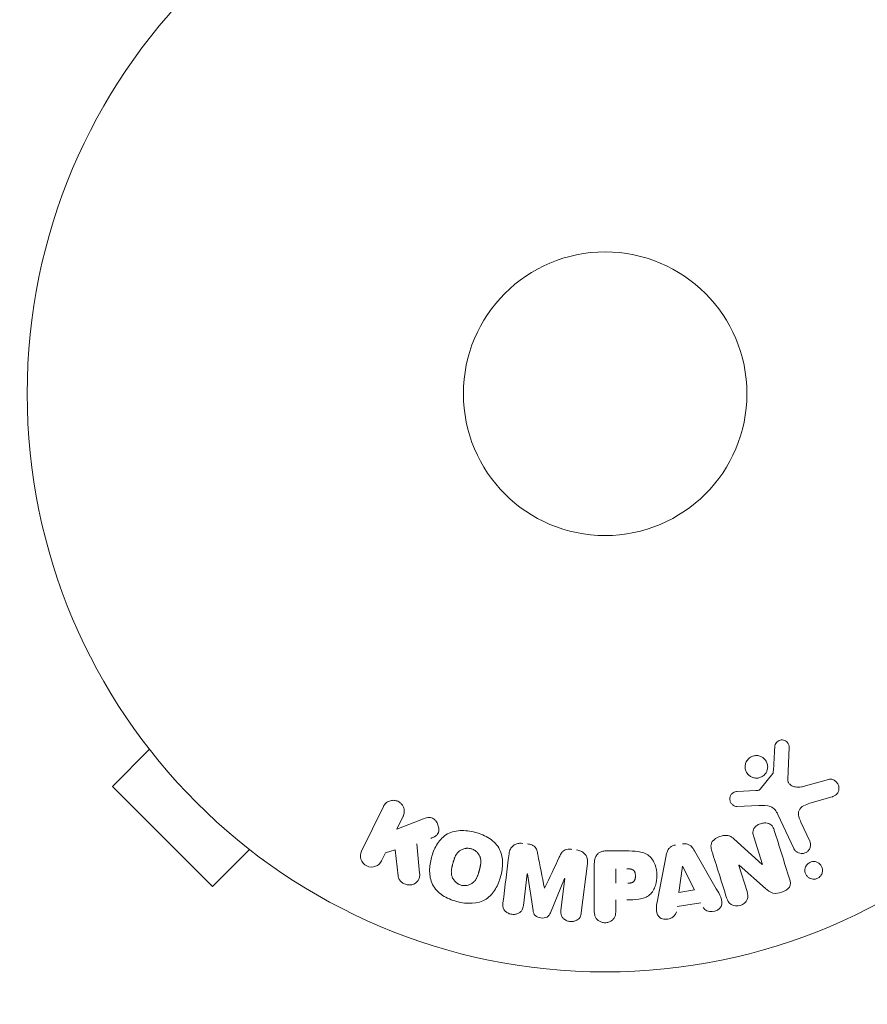
# Model space of a CAD drawing. Units: millimetres. Extents: x -5287 to 3804, y -3305 to 3607.
# Drawn here: x -3300 to -3222, y -1138 to -1048 of the extents above; entities that cross this region are included whole.
import ezdxf

# ---------------------------------------------------------------- set-up
doc = ezdxf.new("R2010")
doc.units = ezdxf.units.MM
doc.header["$LTSCALE"] = 20
doc.linetypes.add('HIDDEN', pattern=[9.525, 6.35, -3.175])
doc.layers.add('2d', color=230, linetype='Continuous')
doc.layers.add('EN-SafetyZone', color=93, linetype='HIDDEN')

msp = doc.modelspace()

# ---------------------------------------------------------------- linework, layer by layer
at = {"layer": '2d', "lineweight": 0}
for p, q in [((-3288.709, -1113.396), (-3288.704, -1113.39)), ((-3288.676, -1113.429), (-3288.709, -1113.396)), ((-3287.79, -1114.598), (-3291.184, -1117.992)), ((-3229.11, -1114.436), (-3229.239, -1117.329)), ((-3231.796, -1118.26), (-3230.616, -1116.803)), ((-3227.853, -1118.019), (-3225.531, -1117.353)), ((-3291.184, -1117.992), (-3281.992, -1127.184)), ((-3233.881, -1118.474), (-3232.189, -1118.382)), ((-3225.195, -1118.957), (-3227.218, -1119.55)), ((-3268.336, -1123.936), (-3266.338, -1119.841)), ((-3231.901, -1119.751), (-3233.916, -1119.832)), ((-3264.519, -1120.728), (-3265.101, -1121.922)), ((-3228.701, -1123.688), (-3230.153, -1120.575)), ((-3265.101, -1121.922), (-3262.906, -1121.055)), ((-3228.041, -1121.288), (-3227.239, -1123.006)), ((-3234.197, -1122.798), (-3231.585, -1125.169)), ((-3231.569, -1125.163), (-3232.366, -1122.636)), ((-3278.598, -1123.79), (-3281.992, -1127.184)), ((-3266.156, -1124.085), (-3266.516, -1124.823)), ((-3265.248, -1123.824), (-3266.156, -1124.085)), ((-3264.98, -1126.194), (-3265.248, -1123.824)), ((-3245.914, -1123.912), (-3244.085, -1123.912)), ((-3241.167, -1128.275), (-3240.414, -1124.347)), ((-3237.794, -1123.909), (-3235.803, -1127.378)), ((-3277.396, -1124.709), (-3277.429, -1124.676)), ((-3277.396, -1124.709), (-3277.39, -1124.704)), ((-3247.628, -1125.053), (-3248.183, -1129.578)), ((-3246.995, -1129.421), (-3246.995, -1125.233)), ((-3239.232, -1127.71), (-3238.916, -1125.31)), ((-3238.897, -1125.307), (-3237.817, -1127.474)), ((-3233.733, -1125.235), (-3232.981, -1127.618)), ((-3231.282, -1127.361), (-3233.716, -1125.229)), ((-3253.138, -1126.011), (-3253.496, -1128.926)), ((-3252.613, -1129.379), (-3253.119, -1126.014)), ((-3249.716, -1126.432), (-3251.021, -1129.575)), ((-3250.055, -1129.349), (-3249.697, -1126.434)), ((-3245.023, -1126.87), (-3245.023, -1125.559)), ((-3237.817, -1127.474), (-3239.232, -1127.71)), ((-3245.023, -1128.4), (-3245.023, -1129.421)), ((-3237.23, -1128.659), (-3239.401, -1129.022))]:
    msp.add_line(p, q, dxfattribs=at)
for radius in [53, 13]:
    msp.add_circle((-3246, -1082), radius, dxfattribs=at)
at = {"layer": '2d', "lineweight": 0, "extrusion": (0, 0, -1)}
for centre, major_axis, start_param, end_param in [((-3238.757, -1125.284), (-81.419, -13.625), -1.569073, -1.568843), ((-3232.316, -1125.399), (-77.889, -24.558), -1.580394, -1.580187), ((-3251.43, -1126.221), (81.58, -10.017), -1.549786, -1.549557)]:
    msp.add_ellipse(centre, major_axis=major_axis, ratio=0, start_param=start_param, end_param=end_param, dxfattribs=at)
at = {"layer": '2d', "lineweight": 0}
for centre, major_axis, start_param, end_param in [((-3232.492, -1124.843), (78.197, 24.655), -1.586672, -1.586454), ((-3251.43, -1126.221), (81.58, -10.017), -1.591736, -1.591508), ((-3251.566, -1127.332), (-80.968, 9.942), -1.571045, -1.570849)]:
    msp.add_ellipse(centre, major_axis=major_axis, ratio=0, start_param=start_param, end_param=end_param, dxfattribs=at)
for points, knots in [([(-3230.453, -1114.392), (-3230.449, -1114.308), (-3230.433, -1114.223), (-3230.401, -1114.143), (-3230.376, -1114.082), (-3230.342, -1114.023), (-3230.298, -1113.972), (-3230.254, -1113.921), (-3230.201, -1113.876), (-3230.143, -1113.84), (-3230.085, -1113.803), (-3230.019, -1113.775), (-3229.953, -1113.757), (-3229.882, -1113.738), (-3229.808, -1113.731), (-3229.736, -1113.737), (-3229.67, -1113.742), (-3229.606, -1113.759), (-3229.546, -1113.783), (-3229.48, -1113.81), (-3229.419, -1113.847), (-3229.365, -1113.89), (-3229.3, -1113.942), (-3229.243, -1114.006), (-3229.201, -1114.076), (-3229.158, -1114.148), (-3229.129, -1114.23), (-3229.116, -1114.313), (-3229.11, -1114.353), (-3229.108, -1114.395), (-3229.11, -1114.436)], [0, 0, 0, 0, 0.121966, 0.121966, 0.121966, 0.214779, 0.214779, 0.214779, 0.307643, 0.307643, 0.307643, 0.401902, 0.401902, 0.401902, 0.50199, 0.50199, 0.50199, 0.594015, 0.594015, 0.594015, 0.695052, 0.695052, 0.695052, 0.816614, 0.816614, 0.816614, 0.940808, 0.940808, 0.940808, 1, 1, 1, 1]), ([(-3233.015, -1115.668), (-3232.978, -1115.607), (-3232.934, -1115.549), (-3232.885, -1115.497), (-3232.807, -1115.413), (-3232.711, -1115.34), (-3232.608, -1115.286), (-3232.512, -1115.236), (-3232.405, -1115.201), (-3232.298, -1115.183), (-3232.194, -1115.166), (-3232.085, -1115.165), (-3231.982, -1115.18), (-3231.875, -1115.195), (-3231.771, -1115.228), (-3231.676, -1115.274), (-3231.575, -1115.323), (-3231.482, -1115.389), (-3231.404, -1115.466), (-3231.319, -1115.549), (-3231.249, -1115.648), (-3231.198, -1115.753), (-3231.144, -1115.865), (-3231.11, -1115.988), (-3231.099, -1116.112), (-3231.088, -1116.238), (-3231.1, -1116.369), (-3231.136, -1116.493), (-3231.161, -1116.579), (-3231.198, -1116.664), (-3231.245, -1116.742)], [0.5, 0.5, 0.5, 0.5, 0.5325, 0.5325, 0.5325, 0.5843306, 0.5843306, 0.5843306, 0.6325858, 0.6325858, 0.6325858, 0.6798809, 0.6798809, 0.6798809, 0.7287596, 0.7287596, 0.7287596, 0.781079, 0.781079, 0.781079, 0.8376169, 0.8376169, 0.8376169, 0.8975665, 0.8975665, 0.8975665, 0.9583179, 0.9583179, 0.9583179, 1, 1, 1, 1]), ([(-3231.245, -1116.742), (-3231.301, -1116.834), (-3231.373, -1116.919), (-3231.457, -1116.991), (-3231.54, -1117.062), (-3231.638, -1117.122), (-3231.741, -1117.164), (-3231.841, -1117.204), (-3231.948, -1117.229), (-3232.054, -1117.237), (-3232.16, -1117.244), (-3232.268, -1117.235), (-3232.369, -1117.211), (-3232.475, -1117.186), (-3232.576, -1117.144), (-3232.667, -1117.089), (-3232.765, -1117.03), (-3232.852, -1116.954), (-3232.924, -1116.868), (-3233.001, -1116.775), (-3233.063, -1116.669), (-3233.103, -1116.556), (-3233.146, -1116.438), (-3233.167, -1116.311), (-3233.165, -1116.184), (-3233.162, -1116.058), (-3233.136, -1115.929), (-3233.086, -1115.809), (-3233.066, -1115.761), (-3233.043, -1115.713), (-3233.015, -1115.668)], [0, 0, 0, 0, 0.0492127, 0.0492127, 0.0492127, 0.0985629, 0.0985629, 0.0985629, 0.1461901, 0.1461901, 0.1461901, 0.1936729, 0.1936729, 0.1936729, 0.2434261, 0.2434261, 0.2434261, 0.2970519, 0.2970519, 0.2970519, 0.3548805, 0.3548805, 0.3548805, 0.415485, 0.415485, 0.415485, 0.4757831, 0.4757831, 0.4757831, 0.5, 0.5, 0.5, 0.5]), ([(-3230.616, -1116.803), (-3230.603, -1116.787), (-3230.593, -1116.769), (-3230.587, -1116.751), (-3230.581, -1116.734), (-3230.577, -1116.717), (-3230.576, -1116.7)], [0, 0, 0, 0, 0.529214, 0.529214, 0.529214, 1, 1, 1, 1]), ([(-3229.239, -1117.329), (-3229.243, -1117.419), (-3229.232, -1117.511), (-3229.201, -1117.595), (-3229.173, -1117.673), (-3229.126, -1117.746), (-3229.067, -1117.806), (-3229.017, -1117.858), (-3228.956, -1117.901), (-3228.891, -1117.936), (-3228.786, -1117.992), (-3228.667, -1118.028), (-3228.546, -1118.049), (-3228.37, -1118.079), (-3228.184, -1118.081), (-3228.003, -1118.052), (-3227.953, -1118.044), (-3227.903, -1118.033), (-3227.853, -1118.019)], [0, 0, 0, 0, 0.155271, 0.155271, 0.155271, 0.300602, 0.300602, 0.300602, 0.425017, 0.425017, 0.425017, 0.625972, 0.625972, 0.625972, 0.919161, 0.919161, 0.919161, 1, 1, 1, 1]), ([(-3225.531, -1117.353), (-3225.463, -1117.333), (-3225.392, -1117.327), (-3225.323, -1117.331), (-3225.255, -1117.335), (-3225.189, -1117.35), (-3225.127, -1117.372), (-3225.03, -1117.406), (-3224.941, -1117.458), (-3224.865, -1117.522), (-3224.787, -1117.586), (-3224.72, -1117.663), (-3224.668, -1117.749), (-3224.612, -1117.843), (-3224.573, -1117.951), (-3224.56, -1118.062), (-3224.548, -1118.16), (-3224.555, -1118.262), (-3224.579, -1118.362), (-3224.603, -1118.46), (-3224.645, -1118.559), (-3224.707, -1118.645), (-3224.75, -1118.704), (-3224.803, -1118.758), (-3224.863, -1118.802), (-3224.939, -1118.857), (-3225.025, -1118.899), (-3225.112, -1118.93), (-3225.14, -1118.94), (-3225.167, -1118.949), (-3225.195, -1118.957)], [0, 0, 0, 0, 0.078905, 0.078905, 0.078905, 0.156895, 0.156895, 0.156895, 0.278767, 0.278767, 0.278767, 0.402824, 0.402824, 0.402824, 0.540222, 0.540222, 0.540222, 0.661123, 0.661123, 0.661123, 0.781936, 0.781936, 0.781936, 0.864404, 0.864404, 0.864404, 0.968184, 0.968184, 0.968184, 1, 1, 1, 1]), ([(-3232.189, -1118.382), (-3232.151, -1118.38), (-3232.112, -1118.379), (-3232.074, -1118.376), (-3232.026, -1118.372), (-3231.977, -1118.366), (-3231.931, -1118.35), (-3231.902, -1118.341), (-3231.874, -1118.327), (-3231.849, -1118.31), (-3231.829, -1118.296), (-3231.811, -1118.279), (-3231.796, -1118.26)], [0, 0, 0, 0, 0.271486, 0.271486, 0.271486, 0.613888, 0.613888, 0.613888, 0.826923, 0.826923, 0.826923, 1, 1, 1, 1]), ([(-3233.916, -1119.832), (-3233.976, -1119.834), (-3234.037, -1119.825), (-3234.093, -1119.808), (-3234.149, -1119.79), (-3234.201, -1119.764), (-3234.249, -1119.733), (-3234.32, -1119.685), (-3234.382, -1119.624), (-3234.432, -1119.556), (-3234.482, -1119.488), (-3234.521, -1119.41), (-3234.545, -1119.329), (-3234.569, -1119.243), (-3234.577, -1119.151), (-3234.564, -1119.061), (-3234.553, -1118.983), (-3234.528, -1118.905), (-3234.49, -1118.833), (-3234.452, -1118.759), (-3234.399, -1118.689), (-3234.334, -1118.632), (-3234.289, -1118.592), (-3234.236, -1118.559), (-3234.18, -1118.536), (-3234.109, -1118.506), (-3234.032, -1118.489), (-3233.956, -1118.48), (-3233.931, -1118.478), (-3233.906, -1118.476), (-3233.881, -1118.474)], [0, 0, 0, 0, 0.082221, 0.082221, 0.082221, 0.163511, 0.163511, 0.163511, 0.287426, 0.287426, 0.287426, 0.413061, 0.413061, 0.413061, 0.546586, 0.546586, 0.546586, 0.661904, 0.661904, 0.661904, 0.780544, 0.780544, 0.780544, 0.862621, 0.862621, 0.862621, 0.966358, 0.966358, 0.966358, 1, 1, 1, 1]), ([(-3266.338, -1119.841), (-3266.283, -1119.729), (-3266.207, -1119.625), (-3266.114, -1119.54), (-3266.02, -1119.454), (-3265.907, -1119.383), (-3265.784, -1119.337), (-3265.669, -1119.294), (-3265.541, -1119.271), (-3265.413, -1119.273), (-3265.3, -1119.274), (-3265.183, -1119.296), (-3265.075, -1119.336), (-3264.977, -1119.373), (-3264.883, -1119.425), (-3264.802, -1119.49), (-3264.723, -1119.552), (-3264.653, -1119.627), (-3264.597, -1119.707), (-3264.539, -1119.791), (-3264.494, -1119.884), (-3264.464, -1119.978), (-3264.431, -1120.081), (-3264.415, -1120.189), (-3264.416, -1120.293), (-3264.417, -1120.409), (-3264.439, -1120.525), (-3264.478, -1120.632), (-3264.49, -1120.665), (-3264.503, -1120.697), (-3264.519, -1120.728)], [0, 0, 0, 0, 0.125499, 0.125499, 0.125499, 0.251629, 0.251629, 0.251629, 0.369238, 0.369238, 0.369238, 0.472705, 0.472705, 0.472705, 0.56563, 0.56563, 0.56563, 0.655478, 0.655478, 0.655478, 0.749078, 0.749078, 0.749078, 0.851455, 0.851455, 0.851455, 0.96528, 0.96528, 0.96528, 1, 1, 1, 1]), ([(-3230.153, -1120.575), (-3230.293, -1120.274), (-3230.502, -1119.993), (-3231.15, -1119.718), (-3231.534, -1119.736), (-3231.901, -1119.751)], [0, 0, 0, 0, 0.5, 0.5, 1, 1, 1, 1]), ([(-3227.218, -1119.55), (-3227.418, -1119.609), (-3227.616, -1119.673), (-3227.987, -1119.869), (-3228.155, -1120.017), (-3228.288, -1120.388), (-3228.27, -1120.585), (-3228.186, -1120.948), (-3228.119, -1121.12), (-3228.041, -1121.288)], [0, 0, 0, 0, 0.25, 0.25, 0.5, 0.5, 0.75, 0.75, 1, 1, 1, 1]), ([(-3262.906, -1121.055), (-3262.733, -1120.987), (-3262.558, -1120.919), (-3262.372, -1120.878), (-3262.293, -1120.86), (-3262.211, -1120.848), (-3262.127, -1120.848), (-3262.059, -1120.848), (-3261.988, -1120.857), (-3261.921, -1120.877), (-3261.853, -1120.898), (-3261.789, -1120.931), (-3261.732, -1120.971), (-3261.653, -1121.026), (-3261.585, -1121.095), (-3261.527, -1121.169), (-3261.44, -1121.279), (-3261.373, -1121.403), (-3261.328, -1121.53), (-3261.281, -1121.66), (-3261.254, -1121.796), (-3261.252, -1121.93), (-3261.25, -1122.025), (-3261.261, -1122.12), (-3261.289, -1122.209), (-3261.312, -1122.281), (-3261.349, -1122.35), (-3261.398, -1122.409), (-3261.458, -1122.481), (-3261.536, -1122.541), (-3261.619, -1122.591), (-3261.733, -1122.659), (-3261.858, -1122.712), (-3261.984, -1122.761)], [0, 0, 0, 0, 0.15747, 0.15747, 0.15747, 0.224864, 0.224864, 0.224864, 0.280831, 0.280831, 0.280831, 0.337178, 0.337178, 0.337178, 0.4143, 0.4143, 0.4143, 0.530418, 0.530418, 0.530418, 0.649048, 0.649048, 0.649048, 0.732954, 0.732954, 0.732954, 0.801253, 0.801253, 0.801253, 0.885427, 0.885427, 0.885427, 1, 1, 1, 1]), ([(-3232.366, -1122.636), (-3232.41, -1122.494), (-3232.448, -1122.346), (-3232.446, -1122.195), (-3232.445, -1122.119), (-3232.433, -1122.041), (-3232.406, -1121.967), (-3232.378, -1121.893), (-3232.334, -1121.822), (-3232.28, -1121.759), (-3232.213, -1121.68), (-3232.131, -1121.612), (-3232.041, -1121.555), (-3231.928, -1121.483), (-3231.801, -1121.428), (-3231.671, -1121.393), (-3231.541, -1121.358), (-3231.403, -1121.341), (-3231.271, -1121.347), (-3231.175, -1121.351), (-3231.079, -1121.368), (-3230.992, -1121.4), (-3230.918, -1121.427), (-3230.849, -1121.466), (-3230.791, -1121.515), (-3230.721, -1121.574), (-3230.665, -1121.648), (-3230.62, -1121.727), (-3230.563, -1121.826), (-3230.522, -1121.934), (-3230.487, -1122.043)], [0, 0, 0, 0, 0.149047, 0.149047, 0.149047, 0.224258, 0.224258, 0.224258, 0.300011, 0.300011, 0.300011, 0.394683, 0.394683, 0.394683, 0.514913, 0.514913, 0.514913, 0.635701, 0.635701, 0.635701, 0.72283, 0.72283, 0.72283, 0.796261, 0.796261, 0.796261, 0.886016, 0.886016, 0.886016, 1, 1, 1, 1]), ([(-3259.609, -1128.551), (-3260.065, -1128.428), (-3260.513, -1128.244), (-3261.295, -1127.729), (-3261.63, -1127.385), (-3262.019, -1126.6), (-3262.089, -1126.172), (-3262.097, -1125.338), (-3262.033, -1124.924), (-3261.819, -1124.13), (-3261.668, -1123.74), (-3261.239, -1123.017), (-3260.96, -1122.682), (-3260.228, -1122.202), (-3259.769, -1122.075), (-3258.838, -1122.023), (-3258.364, -1122.087), (-3257.902, -1122.211)], [0.5, 0.5, 0.5, 0.5, 0.5625, 0.5625, 0.625, 0.625, 0.6875, 0.6875, 0.75, 0.75, 0.8125, 0.8125, 0.875, 0.875, 0.9375, 0.9375, 1, 1, 1, 1]), ([(-3257.902, -1122.211), (-3257.439, -1122.335), (-3256.995, -1122.517), (-3256.208, -1123.034), (-3255.875, -1123.374), (-3255.484, -1124.164), (-3255.412, -1124.597), (-3255.407, -1125.445), (-3255.472, -1125.855), (-3255.691, -1126.655), (-3255.845, -1127.045), (-3256.273, -1127.758), (-3256.549, -1128.089), (-3257.663, -1128.809), (-3258.699, -1128.796), (-3259.609, -1128.551)], [0, 0, 0, 0, 0.0625, 0.0625, 0.125, 0.125, 0.1875, 0.1875, 0.25, 0.25, 0.3125, 0.3125, 0.375, 0.375, 0.5, 0.5, 0.5, 0.5]), ([(-3236.212, -1123.922), (-3236.258, -1123.777), (-3236.294, -1123.626), (-3236.295, -1123.472), (-3236.296, -1123.39), (-3236.286, -1123.307), (-3236.259, -1123.227), (-3236.233, -1123.147), (-3236.188, -1123.07), (-3236.131, -1123.002), (-3236.061, -1122.919), (-3235.973, -1122.848), (-3235.879, -1122.787), (-3235.722, -1122.686), (-3235.545, -1122.611), (-3235.364, -1122.556), (-3235.234, -1122.517), (-3235.098, -1122.49), (-3234.963, -1122.485), (-3234.862, -1122.481), (-3234.76, -1122.492), (-3234.665, -1122.519), (-3234.57, -1122.546), (-3234.482, -1122.589), (-3234.401, -1122.64), (-3234.328, -1122.687), (-3234.26, -1122.741), (-3234.197, -1122.798)], [0, 0, 0, 0, 0.1575, 0.1575, 0.1575, 0.241033, 0.241033, 0.241033, 0.325709, 0.325709, 0.325709, 0.429473, 0.429473, 0.429473, 0.603377, 0.603377, 0.603377, 0.728155, 0.728155, 0.728155, 0.821685, 0.821685, 0.821685, 0.914881, 0.914881, 0.914881, 1, 1, 1, 1]), ([(-3259.206, -1127.054), (-3259.258, -1127.039), (-3259.335, -1127.012), (-3259.409, -1126.977), (-3259.458, -1126.951), (-3259.483, -1126.937), (-3259.551, -1126.895), (-3259.595, -1126.864), (-3259.679, -1126.796), (-3259.72, -1126.758), (-3259.83, -1126.644), (-3259.893, -1126.562), (-3259.971, -1126.426), (-3259.994, -1126.381), (-3260.033, -1126.288), (-3260.049, -1126.24), (-3260.074, -1126.148), (-3260.089, -1126.078), (-3260.099, -1125.992), (-3260.101, -1125.954), (-3260.103, -1125.929), (-3260.103, -1125.915), (-3260.105, -1125.859), (-3260.104, -1125.79), (-3260.097, -1125.705), (-3260.093, -1125.667), (-3260.089, -1125.642), (-3260.088, -1125.628), (-3260.08, -1125.575), (-3260.069, -1125.508), (-3260.051, -1125.423), (-3260.043, -1125.385), (-3260.037, -1125.36), (-3260.034, -1125.345), (-3260.026, -1125.314), (-3260.018, -1125.281), (-3260.007, -1125.239), (-3260.003, -1125.22), (-3259.999, -1125.207), (-3259.997, -1125.199), (-3259.99, -1125.172), (-3259.978, -1125.125), (-3259.949, -1125.019), (-3259.937, -1124.975), (-3259.928, -1124.94), (-3259.925, -1124.929), (-3259.923, -1124.923), (-3259.923, -1124.922), (-3259.914, -1124.89), (-3259.904, -1124.853), (-3259.893, -1124.814), (-3259.888, -1124.798), (-3259.885, -1124.788), (-3259.884, -1124.783), (-3259.866, -1124.725), (-3259.843, -1124.652), (-3259.815, -1124.575), (-3259.803, -1124.544), (-3259.795, -1124.524), (-3259.792, -1124.516), (-3259.767, -1124.455), (-3259.736, -1124.387), (-3259.697, -1124.314), (-3259.68, -1124.284), (-3259.668, -1124.264), (-3259.663, -1124.256), (-3259.629, -1124.202), (-3259.6, -1124.161), (-3259.539, -1124.084), (-3259.508, -1124.05), (-3259.402, -1123.947), (-3259.323, -1123.888), (-3259.188, -1123.81), (-3259.141, -1123.787), (-3259.046, -1123.748), (-3258.998, -1123.731), (-3258.894, -1123.701), (-3258.815, -1123.684), (-3258.735, -1123.675), (-3258.682, -1123.671), (-3258.657, -1123.669), (-3258.517, -1123.667), (-3258.409, -1123.68), (-3258.303, -1123.708)], [0.5005005, 0.5005005, 0.5005005, 0.5005005, 0.5161098, 0.5239145, 0.5239145, 0.5317192, 0.5317192, 0.5473285, 0.5473285, 0.5629379, 0.5629379, 0.5941566, 0.5941566, 0.609766, 0.609766, 0.6253754, 0.6253754, 0.6409847, 0.6487894, 0.6526917, 0.6526917, 0.6565941, 0.6565941, 0.6722034, 0.6800081, 0.6839105, 0.6839105, 0.6878128, 0.6878128, 0.7034222, 0.7112268, 0.7151292, 0.7151292, 0.7190315, 0.7190315, 0.7268362, 0.7307385, 0.7326897, 0.7326897, 0.7346409, 0.7346409, 0.7502502, 0.7502502, 0.7580549, 0.7619573, 0.7639084, 0.7639084, 0.7658596, 0.7658596, 0.7736643, 0.7775666, 0.7795178, 0.7795178, 0.781469, 0.781469, 0.7970783, 0.804883, 0.8087853, 0.8087853, 0.8126877, 0.8126877, 0.828297, 0.8361017, 0.8400041, 0.8400041, 0.8439064, 0.8439064, 0.8595158, 0.8595158, 0.8751251, 0.8751251, 0.9063438, 0.9063438, 0.9219532, 0.9219532, 0.9375626, 0.9375626, 0.9531719, 0.9609766, 0.9609766, 0.9687813, 0.9687813, 1, 1, 1, 1]), ([(-3258.303, -1123.708), (-3258.25, -1123.722), (-3258.199, -1123.74), (-3258.098, -1123.783), (-3258.047, -1123.81), (-3257.955, -1123.866), (-3257.911, -1123.896), (-3257.826, -1123.964), (-3257.785, -1124.002), (-3257.674, -1124.116), (-3257.611, -1124.2), (-3257.532, -1124.336), (-3257.497, -1124.405), (-3257.47, -1124.476), (-3257.454, -1124.524), (-3257.446, -1124.548), (-3257.428, -1124.618), (-3257.413, -1124.689), (-3257.404, -1124.776), (-3257.401, -1124.814), (-3257.4, -1124.839), (-3257.399, -1124.853), (-3257.398, -1124.91), (-3257.399, -1124.98), (-3257.406, -1125.066), (-3257.411, -1125.103), (-3257.414, -1125.129), (-3257.416, -1125.144), (-3257.423, -1125.196), (-3257.435, -1125.263), (-3257.453, -1125.349), (-3257.463, -1125.393), (-3257.467, -1125.412), (-3257.47, -1125.425), (-3257.472, -1125.433), (-3257.478, -1125.459), (-3257.487, -1125.492), (-3257.498, -1125.534), (-3257.503, -1125.553), (-3257.506, -1125.566), (-3257.508, -1125.575), (-3257.512, -1125.588), (-3257.518, -1125.613), (-3257.529, -1125.654), (-3257.537, -1125.684), (-3257.543, -1125.703), (-3257.556, -1125.752), (-3257.567, -1125.794), (-3257.577, -1125.83), (-3257.58, -1125.842), (-3257.582, -1125.85), (-3257.583, -1125.852), (-3257.592, -1125.884), (-3257.602, -1125.92), (-3257.612, -1125.954), (-3257.618, -1125.976), (-3257.621, -1125.984), (-3257.64, -1126.048), (-3257.664, -1126.121), (-3257.692, -1126.197), (-3257.704, -1126.229), (-3257.712, -1126.249), (-3257.715, -1126.257), (-3257.74, -1126.317), (-3257.771, -1126.385), (-3257.81, -1126.457), (-3257.828, -1126.487), (-3257.839, -1126.507), (-3257.845, -1126.515), (-3257.879, -1126.569), (-3257.908, -1126.609), (-3257.969, -1126.685), (-3258.001, -1126.72), (-3258.106, -1126.821), (-3258.185, -1126.88), (-3258.321, -1126.956), (-3258.367, -1126.978), (-3258.463, -1127.018), (-3258.511, -1127.034), (-3258.615, -1127.063), (-3258.694, -1127.08), (-3258.774, -1127.089), (-3258.827, -1127.093), (-3258.852, -1127.094), (-3258.992, -1127.096), (-3259.101, -1127.082), (-3259.206, -1127.054)], [0, 0, 0, 0, 0.0156406, 0.0156406, 0.0312813, 0.0312813, 0.0469219, 0.0469219, 0.0625626, 0.0625626, 0.0938438, 0.0938438, 0.1094845, 0.1173048, 0.1173048, 0.1251251, 0.1251251, 0.1407658, 0.1485861, 0.1524962, 0.1524962, 0.1564064, 0.1564064, 0.172047, 0.1798674, 0.1837775, 0.1837775, 0.1876877, 0.1876877, 0.2033283, 0.2111486, 0.2150588, 0.2170139, 0.2170139, 0.218969, 0.218969, 0.2267893, 0.2306994, 0.2326545, 0.2326545, 0.2346096, 0.2346096, 0.2424299, 0.2463401, 0.2463401, 0.2502502, 0.2502502, 0.2580706, 0.2619807, 0.2639358, 0.2639358, 0.2658909, 0.2658909, 0.2737112, 0.2776214, 0.2776214, 0.2815315, 0.2815315, 0.2971722, 0.3049925, 0.3089026, 0.3089026, 0.3128128, 0.3128128, 0.3284534, 0.3362738, 0.3401839, 0.3401839, 0.3440941, 0.3440941, 0.3597347, 0.3597347, 0.3753754, 0.3753754, 0.4066566, 0.4066566, 0.4222973, 0.4222973, 0.4379379, 0.4379379, 0.4535785, 0.4613989, 0.4613989, 0.4692192, 0.4692192, 0.5005005, 0.5005005, 0.5005005, 0.5005005]), ([(-3254.812, -1124.171), (-3254.793, -1124.022), (-3254.753, -1123.872), (-3254.682, -1123.738), (-3254.631, -1123.64), (-3254.561, -1123.548), (-3254.475, -1123.472), (-3254.39, -1123.395), (-3254.287, -1123.332), (-3254.176, -1123.288), (-3254.07, -1123.246), (-3253.955, -1123.22), (-3253.838, -1123.211), (-3253.746, -1123.203), (-3253.651, -1123.206), (-3253.558, -1123.218)], [0, 0, 0, 0, 0.270608, 0.270608, 0.270608, 0.467141, 0.467141, 0.467141, 0.66447, 0.66447, 0.66447, 0.851846, 0.851846, 0.851846, 1, 1, 1, 1]), ([(-3253.133, -1123.27), (-3252.996, -1123.287), (-3252.857, -1123.315), (-3252.729, -1123.365), (-3252.652, -1123.395), (-3252.578, -1123.435), (-3252.514, -1123.484), (-3252.45, -1123.533), (-3252.395, -1123.595), (-3252.355, -1123.662), (-3252.281, -1123.782), (-3252.242, -1123.917), (-3252.211, -1124.049), (-3252.196, -1124.112), (-3252.183, -1124.176), (-3252.17, -1124.239)], [0, 0, 0, 0, 0.262144, 0.262144, 0.262144, 0.418954, 0.418954, 0.418954, 0.577827, 0.577827, 0.577827, 0.864518, 0.864518, 0.864518, 1, 1, 1, 1]), ([(-3240.414, -1124.347), (-3240.393, -1124.235), (-3240.366, -1124.124), (-3240.326, -1124.015), (-3240.286, -1123.906), (-3240.23, -1123.798), (-3240.153, -1123.704), (-3240.094, -1123.632), (-3240.021, -1123.567), (-3239.938, -1123.515), (-3239.856, -1123.464), (-3239.763, -1123.424), (-3239.668, -1123.399), (-3239.633, -1123.39), (-3239.597, -1123.382), (-3239.562, -1123.376)], [0, 0, 0, 0, 0.258514, 0.258514, 0.258514, 0.521139, 0.521139, 0.521139, 0.723781, 0.723781, 0.723781, 0.926502, 0.926502, 0.926502, 1, 1, 1, 1]), ([(-3238.916, -1123.268), (-3238.815, -1123.251), (-3238.71, -1123.247), (-3238.609, -1123.26), (-3238.507, -1123.273), (-3238.408, -1123.303), (-3238.32, -1123.347), (-3238.236, -1123.389), (-3238.161, -1123.443), (-3238.095, -1123.505), (-3237.971, -1123.622), (-3237.877, -1123.765), (-3237.794, -1123.909)], [0, 0, 0, 0, 0.210571, 0.210571, 0.210571, 0.422328, 0.422328, 0.422328, 0.621156, 0.621156, 0.621156, 1, 1, 1, 1]), ([(-3227.239, -1123.006), (-3227.196, -1123.098), (-3227.171, -1123.199), (-3227.165, -1123.301), (-3227.159, -1123.404), (-3227.173, -1123.511), (-3227.208, -1123.612), (-3227.241, -1123.706), (-3227.293, -1123.798), (-3227.361, -1123.876), (-3227.42, -1123.944), (-3227.493, -1124.004), (-3227.574, -1124.05), (-3227.645, -1124.09), (-3227.724, -1124.12), (-3227.804, -1124.136), (-3227.881, -1124.153), (-3227.961, -1124.157), (-3228.037, -1124.151), (-3228.118, -1124.144), (-3228.196, -1124.125), (-3228.268, -1124.097), (-3228.348, -1124.065), (-3228.421, -1124.021), (-3228.485, -1123.968), (-3228.556, -1123.909), (-3228.617, -1123.837), (-3228.663, -1123.759), (-3228.677, -1123.736), (-3228.69, -1123.712), (-3228.701, -1123.688)], [0, 0, 0, 0, 0.128283, 0.128283, 0.128283, 0.257197, 0.257197, 0.257197, 0.376438, 0.376438, 0.376438, 0.47937, 0.47937, 0.47937, 0.570293, 0.570293, 0.570293, 0.657943, 0.657943, 0.657943, 0.74995, 0.74995, 0.74995, 0.851832, 0.851832, 0.851832, 0.966572, 0.966572, 0.966572, 1, 1, 1, 1]), ([(-3266.516, -1124.823), (-3266.625, -1125.047), (-3266.813, -1125.227), (-3267.299, -1125.417), (-3267.605, -1125.416), (-3268.123, -1125.168), (-3268.316, -1124.93), (-3268.471, -1124.422), (-3268.445, -1124.16), (-3268.336, -1123.936)], [0, 0, 0, 0, 0.25, 0.25, 0.5, 0.5, 0.75, 0.75, 1, 1, 1, 1]), ([(-3250.207, -1124.48), (-3250.154, -1124.367), (-3250.1, -1124.254), (-3250.032, -1124.147), (-3249.983, -1124.069), (-3249.925, -1123.994), (-3249.853, -1123.932), (-3249.798, -1123.885), (-3249.733, -1123.846), (-3249.663, -1123.819), (-3249.578, -1123.786), (-3249.483, -1123.768), (-3249.39, -1123.761), (-3249.273, -1123.752), (-3249.155, -1123.758), (-3249.039, -1123.773)], [0, 0, 0, 0, 0.262214, 0.262214, 0.262214, 0.45352, 0.45352, 0.45352, 0.59911, 0.59911, 0.59911, 0.778355, 0.778355, 0.778355, 1, 1, 1, 1]), ([(-3248.614, -1123.825), (-3248.482, -1123.841), (-3248.35, -1123.875), (-3248.23, -1123.928), (-3248.11, -1123.982), (-3247.999, -1124.056), (-3247.908, -1124.145), (-3247.827, -1124.225), (-3247.761, -1124.318), (-3247.714, -1124.416), (-3247.668, -1124.514), (-3247.639, -1124.619), (-3247.626, -1124.724), (-3247.612, -1124.833), (-3247.614, -1124.944), (-3247.628, -1125.053)], [0, 0, 0, 0, 0.211935, 0.211935, 0.211935, 0.42554, 0.42554, 0.42554, 0.616183, 0.616183, 0.616183, 0.804578, 0.804578, 0.804578, 1, 1, 1, 1]), ([(-3246.995, -1125.233), (-3246.995, -1125.039), (-3246.982, -1124.842), (-3246.934, -1124.653), (-3246.906, -1124.544), (-3246.866, -1124.437), (-3246.807, -1124.339), (-3246.761, -1124.262), (-3246.701, -1124.19), (-3246.629, -1124.13), (-3246.556, -1124.07), (-3246.47, -1124.022), (-3246.379, -1123.988), (-3246.268, -1123.947), (-3246.147, -1123.924), (-3246.027, -1123.916), (-3245.989, -1123.913), (-3245.952, -1123.912), (-3245.914, -1123.912)], [0, 0, 0, 0, 0.31317, 0.31317, 0.31317, 0.49167, 0.49167, 0.49167, 0.632378, 0.632378, 0.632378, 0.773792, 0.773792, 0.773792, 0.946691, 0.946691, 0.946691, 1, 1, 1, 1]), ([(-3244.085, -1123.912), (-3243.716, -1123.912), (-3243.346, -1123.918), (-3242.618, -1124.025), (-3242.26, -1124.136), (-3241.713, -1124.568), (-3241.538, -1124.868), (-3241.31, -1125.481), (-3241.254, -1125.806), (-3241.243, -1126.449), (-3241.29, -1126.777), (-3241.496, -1127.398), (-3241.655, -1127.706), (-3242.182, -1128.169), (-3242.543, -1128.289), (-3243.272, -1128.396), (-3243.643, -1128.4), (-3244.012, -1128.4)], [0, 0, 0, 0, 0.125, 0.125, 0.25, 0.25, 0.375, 0.375, 0.5, 0.5, 0.625, 0.625, 0.75, 0.75, 0.875, 0.875, 1, 1, 1, 1]), ([(-3226.299, -1126.263), (-3226.354, -1126.318), (-3226.418, -1126.367), (-3226.487, -1126.405), (-3226.557, -1126.443), (-3226.634, -1126.471), (-3226.711, -1126.487), (-3226.787, -1126.503), (-3226.865, -1126.507), (-3226.94, -1126.501), (-3227.019, -1126.495), (-3227.097, -1126.477), (-3227.168, -1126.45), (-3227.247, -1126.419), (-3227.321, -1126.376), (-3227.385, -1126.324), (-3227.457, -1126.265), (-3227.519, -1126.194), (-3227.566, -1126.116), (-3227.619, -1126.03), (-3227.656, -1125.933), (-3227.673, -1125.832), (-3227.691, -1125.728), (-3227.689, -1125.617), (-3227.663, -1125.51), (-3227.64, -1125.41), (-3227.595, -1125.309), (-3227.531, -1125.221), (-3227.508, -1125.189), (-3227.482, -1125.158), (-3227.454, -1125.129)], [0, 0, 0, 0, 0.0433665, 0.0433665, 0.0433665, 0.0868094, 0.0868094, 0.0868094, 0.1295054, 0.1295054, 0.1295054, 0.1746613, 0.1746613, 0.1746613, 0.2253036, 0.2253036, 0.2253036, 0.2831823, 0.2831823, 0.2831823, 0.3477345, 0.3477345, 0.3477345, 0.4147773, 0.4147773, 0.4147773, 0.4773892, 0.4773892, 0.4773892, 0.5, 0.5, 0.5, 0.5]), ([(-3227.454, -1125.129), (-3227.415, -1125.09), (-3227.372, -1125.054), (-3227.326, -1125.022), (-3227.257, -1124.976), (-3227.179, -1124.94), (-3227.099, -1124.917), (-3227.024, -1124.896), (-3226.945, -1124.885), (-3226.869, -1124.886), (-3226.79, -1124.886), (-3226.712, -1124.899), (-3226.64, -1124.921), (-3226.56, -1124.945), (-3226.485, -1124.982), (-3226.418, -1125.027), (-3226.343, -1125.079), (-3226.278, -1125.143), (-3226.225, -1125.214), (-3226.166, -1125.294), (-3226.122, -1125.385), (-3226.096, -1125.48), (-3226.068, -1125.582), (-3226.059, -1125.691), (-3226.073, -1125.799), (-3226.087, -1125.902), (-3226.121, -1126.008), (-3226.177, -1126.103), (-3226.21, -1126.16), (-3226.252, -1126.214), (-3226.299, -1126.263)], [0.5, 0.5, 0.5, 0.5, 0.5308264, 0.5308264, 0.5308264, 0.5764939, 0.5764939, 0.5764939, 0.619222, 0.619222, 0.619222, 0.6634255, 0.6634255, 0.6634255, 0.7123401, 0.7123401, 0.7123401, 0.7680844, 0.7680844, 0.7680844, 0.8308981, 0.8308981, 0.8308981, 0.8977418, 0.8977418, 0.8977418, 0.9621491, 0.9621491, 0.9621491, 1, 1, 1, 1]), ([(-3263.011, -1125.951), (-3262.998, -1126.085), (-3262.997, -1126.221), (-3263.026, -1126.349), (-3263.048, -1126.451), (-3263.092, -1126.549), (-3263.153, -1126.634), (-3263.215, -1126.718), (-3263.293, -1126.793), (-3263.381, -1126.855), (-3263.48, -1126.924), (-3263.595, -1126.979), (-3263.719, -1127.009), (-3263.835, -1127.037), (-3263.961, -1127.043), (-3264.084, -1127.027), (-3264.188, -1127.014), (-3264.293, -1126.984), (-3264.391, -1126.942), (-3264.492, -1126.898), (-3264.589, -1126.839), (-3264.672, -1126.768), (-3264.753, -1126.699), (-3264.822, -1126.615), (-3264.873, -1126.527), (-3264.919, -1126.446), (-3264.95, -1126.359), (-3264.968, -1126.272), (-3264.973, -1126.246), (-3264.977, -1126.22), (-3264.98, -1126.194)], [0, 0, 0, 0, 0.137001, 0.137001, 0.137001, 0.246393, 0.246393, 0.246393, 0.354986, 0.354986, 0.354986, 0.477177, 0.477177, 0.477177, 0.591071, 0.591071, 0.591071, 0.686744, 0.686744, 0.686744, 0.786579, 0.786579, 0.786579, 0.884953, 0.884953, 0.884953, 0.973899, 0.973899, 0.973899, 1, 1, 1, 1]), ([(-3244.003, -1125.559), (-3243.97, -1125.559), (-3243.926, -1125.559), (-3243.884, -1125.56), (-3243.866, -1125.56), (-3243.858, -1125.56), (-3243.853, -1125.56), (-3243.852, -1125.56), (-3243.82, -1125.561), (-3243.78, -1125.563), (-3243.737, -1125.567), (-3243.719, -1125.569), (-3243.707, -1125.57), (-3243.703, -1125.57), (-3243.667, -1125.575), (-3243.627, -1125.581), (-3243.591, -1125.589), (-3243.568, -1125.595), (-3243.559, -1125.598), (-3243.495, -1125.618), (-3243.451, -1125.641), (-3243.397, -1125.683), (-3243.372, -1125.706), (-3243.35, -1125.734), (-3243.335, -1125.754), (-3243.328, -1125.766), (-3243.311, -1125.793), (-3243.295, -1125.823), (-3243.282, -1125.855), (-3243.274, -1125.877), (-3243.269, -1125.89), (-3243.259, -1125.92), (-3243.253, -1125.941), (-3243.243, -1125.985), (-3243.238, -1126.009), (-3243.227, -1126.075), (-3243.222, -1126.121), (-3243.22, -1126.187), (-3243.22, -1126.21), (-3243.221, -1126.254), (-3243.222, -1126.276), (-3243.226, -1126.324), (-3243.23, -1126.358), (-3243.235, -1126.391), (-3243.239, -1126.413), (-3243.24, -1126.422), (-3243.248, -1126.457), (-3243.257, -1126.491), (-3243.268, -1126.523), (-3243.275, -1126.543), (-3243.279, -1126.552), (-3243.293, -1126.587), (-3243.309, -1126.619), (-3243.327, -1126.648), (-3243.34, -1126.666), (-3243.346, -1126.675), (-3243.369, -1126.703), (-3243.385, -1126.72), (-3243.422, -1126.752), (-3243.443, -1126.767), (-3243.483, -1126.791), (-3243.515, -1126.807), (-3243.551, -1126.82), (-3243.576, -1126.829), (-3243.591, -1126.833), (-3243.625, -1126.842), (-3243.66, -1126.85), (-3243.699, -1126.856), (-3243.725, -1126.86), (-3243.74, -1126.862), (-3243.798, -1126.867), (-3243.849, -1126.87), (-3243.905, -1126.87)], [0, 0, 0, 0, 0.03125, 0.046875, 0.054688, 0.058594, 0.058594, 0.0625, 0.0625, 0.09375, 0.109375, 0.117188, 0.117188, 0.125, 0.125, 0.15625, 0.171875, 0.171875, 0.1875, 0.1875, 0.25, 0.25, 0.28125, 0.296875, 0.296875, 0.3125, 0.3125, 0.34375, 0.359375, 0.359375, 0.375, 0.375, 0.40625, 0.40625, 0.4375, 0.4375, 0.5, 0.5, 0.53125, 0.53125, 0.5625, 0.5625, 0.59375, 0.609375, 0.609375, 0.625, 0.625, 0.65625, 0.671875, 0.671875, 0.6875, 0.6875, 0.71875, 0.734375, 0.734375, 0.75, 0.75, 0.78125, 0.78125, 0.8125, 0.8125, 0.84375, 0.859375, 0.859375, 0.875, 0.875, 0.90625, 0.921875, 0.921875, 0.9375, 0.9375, 1, 1, 1, 1]), ([(-3229.087, -1126.483), (-3229.013, -1126.72), (-3228.963, -1126.991), (-3229.243, -1127.449), (-3229.518, -1127.597), (-3230.06, -1127.79), (-3230.358, -1127.844), (-3230.884, -1127.702), (-3231.089, -1127.53), (-3231.282, -1127.361)], [0, 0, 0, 0, 0.25, 0.25, 0.5, 0.5, 0.75, 0.75, 1, 1, 1, 1]), ([(-3235.803, -1127.378), (-3235.656, -1127.634), (-3235.507, -1127.89), (-3235.277, -1128.428), (-3235.229, -1128.731), (-3235.502, -1129.287), (-3235.851, -1129.451), (-3236.524, -1129.492), (-3236.874, -1129.36), (-3237.008, -1129.096)], [0, 0, 0, 0, 0.25, 0.25, 0.5, 0.5, 0.75, 0.75, 1, 1, 1, 1]), ([(-3232.981, -1127.618), (-3232.905, -1127.859), (-3232.862, -1128.12), (-3233.071, -1128.611), (-3233.32, -1128.811), (-3233.877, -1128.992), (-3234.2, -1128.978), (-3234.666, -1128.697), (-3234.783, -1128.454), (-3234.86, -1128.211)], [0, 0, 0, 0, 0.25, 0.25, 0.5, 0.5, 0.75, 0.75, 1, 1, 1, 1]), ([(-3253.496, -1128.926), (-3253.512, -1129.062), (-3253.544, -1129.2), (-3253.611, -1129.322), (-3253.652, -1129.397), (-3253.709, -1129.466), (-3253.778, -1129.522), (-3253.846, -1129.579), (-3253.927, -1129.625), (-3254.014, -1129.66), (-3254.106, -1129.696), (-3254.207, -1129.72), (-3254.309, -1129.73), (-3254.42, -1129.74), (-3254.536, -1129.734), (-3254.646, -1129.71), (-3254.751, -1129.687), (-3254.853, -1129.649), (-3254.945, -1129.598), (-3255.04, -1129.546), (-3255.127, -1129.479), (-3255.197, -1129.403), (-3255.262, -1129.331), (-3255.313, -1129.247), (-3255.342, -1129.16), (-3255.374, -1129.062), (-3255.383, -1128.96), (-3255.38, -1128.86), (-3255.379, -1128.805), (-3255.374, -1128.751), (-3255.367, -1128.696)], [0, 0, 0, 0, 0.149557, 0.149557, 0.149557, 0.240892, 0.240892, 0.240892, 0.331834, 0.331834, 0.331834, 0.428634, 0.428634, 0.428634, 0.53396, 0.53396, 0.53396, 0.633918, 0.633918, 0.633918, 0.73669, 0.73669, 0.73669, 0.833499, 0.833499, 0.833499, 0.94118, 0.94118, 0.94118, 1, 1, 1, 1]), ([(-3239.468, -1129.507), (-3239.509, -1129.801), (-3239.797, -1130.04), (-3240.286, -1130.175), (-3240.459, -1130.193), (-3240.791, -1130.144), (-3240.943, -1130.067), (-3241.269, -1129.742), (-3241.323, -1129.434), (-3241.28, -1128.855), (-3241.223, -1128.565), (-3241.167, -1128.275)], [0, 0, 0, 0, 0.25, 0.25, 0.375, 0.375, 0.5, 0.5, 0.75, 0.75, 1, 1, 1, 1]), ([(-3251.021, -1129.575), (-3251.086, -1129.729), (-3251.171, -1129.884), (-3251.483, -1130.069), (-3251.692, -1130.077), (-3252.077, -1130.03), (-3252.277, -1129.974), (-3252.542, -1129.72), (-3252.588, -1129.546), (-3252.613, -1129.379)], [0, 0, 0, 0, 0.25, 0.25, 0.5, 0.5, 0.75, 0.75, 1, 1, 1, 1]), ([(-3248.183, -1129.578), (-3248.2, -1129.715), (-3248.228, -1129.853), (-3248.294, -1129.977), (-3248.332, -1130.048), (-3248.385, -1130.114), (-3248.449, -1130.168), (-3248.513, -1130.223), (-3248.588, -1130.269), (-3248.669, -1130.303), (-3248.755, -1130.339), (-3248.848, -1130.364), (-3248.943, -1130.377), (-3249.05, -1130.392), (-3249.161, -1130.391), (-3249.268, -1130.374), (-3249.374, -1130.357), (-3249.479, -1130.324), (-3249.573, -1130.278), (-3249.67, -1130.232), (-3249.76, -1130.17), (-3249.834, -1130.099), (-3249.909, -1130.027), (-3249.97, -1129.943), (-3250.008, -1129.852), (-3250.041, -1129.774), (-3250.058, -1129.69), (-3250.064, -1129.608), (-3250.07, -1129.521), (-3250.066, -1129.434), (-3250.055, -1129.349)], [0, 0, 0, 0, 0.149412, 0.149412, 0.149412, 0.234669, 0.234669, 0.234669, 0.319552, 0.319552, 0.319552, 0.409122, 0.409122, 0.409122, 0.510496, 0.510496, 0.510496, 0.610839, 0.610839, 0.610839, 0.713767, 0.713767, 0.713767, 0.817551, 0.817551, 0.817551, 0.907085, 0.907085, 0.907085, 1, 1, 1, 1]), ([(-3245.023, -1129.421), (-3245.023, -1129.575), (-3245.036, -1129.731), (-3245.086, -1129.879), (-3245.116, -1129.971), (-3245.164, -1130.06), (-3245.228, -1130.138), (-3245.293, -1130.216), (-3245.374, -1130.285), (-3245.465, -1130.34), (-3245.556, -1130.395), (-3245.658, -1130.438), (-3245.765, -1130.465), (-3245.873, -1130.491), (-3245.988, -1130.501), (-3246.1, -1130.491), (-3246.197, -1130.482), (-3246.294, -1130.458), (-3246.383, -1130.424), (-3246.479, -1130.387), (-3246.568, -1130.337), (-3246.646, -1130.277), (-3246.731, -1130.211), (-3246.803, -1130.132), (-3246.856, -1130.045), (-3246.905, -1129.964), (-3246.938, -1129.875), (-3246.959, -1129.784), (-3246.987, -1129.665), (-3246.995, -1129.543), (-3246.995, -1129.421)], [0, 0, 0, 0, 0.150582, 0.150582, 0.150582, 0.244297, 0.244297, 0.244297, 0.338108, 0.338108, 0.338108, 0.43157, 0.43157, 0.43157, 0.526276, 0.526276, 0.526276, 0.608642, 0.608642, 0.608642, 0.696468, 0.696468, 0.696468, 0.792269, 0.792269, 0.792269, 0.881826, 0.881826, 0.881826, 1, 1, 1, 1])]:
    msp.add_open_spline(points, degree=3, knots=knots, dxfattribs=at)
for points in [[(-3230.453, -1114.392), (-3230.493, -1115.144), (-3230.534, -1115.914), (-3230.576, -1116.7)], [(-3229.087, -1126.483), (-3229.572, -1124.946), (-3230.04, -1123.462), (-3230.487, -1122.043)], [(-3263.011, -1125.951), (-3263.102, -1125.041), (-3263.192, -1124.147), (-3263.279, -1123.27)], [(-3254.812, -1124.171), (-3254.989, -1125.619), (-3255.175, -1127.131), (-3255.367, -1128.696)], [(-3251.562, -1127.333), (-3251.77, -1126.276), (-3251.973, -1125.243), (-3252.17, -1124.239)], [(-3250.207, -1124.48), (-3250.642, -1125.407), (-3251.089, -1126.359), (-3251.546, -1127.335)], [(-3236.212, -1123.922), (-3235.779, -1125.295), (-3235.327, -1126.728), (-3234.86, -1128.211)]]:
    msp.add_open_spline(points, degree=3, dxfattribs=at)
at = {"layer": 'EN-SafetyZone', "flags": 128}
msp.add_lwpolyline([(2448.449, -193.693, -0.046078), (2486.492, -476.37, -0.007947), (2537.775, -563.123), (3079.476, -718.514, -0.414214), (3764.972, -1955.484), (3617.128, -2470.877, -0.414214), (2380.158, -3156.373), (1889.181, -3015.533, -0.055035), (1541.29, -3210.102, -0.230109), (236.007, -3085.394), (56.715, -2976.062, -0.015389), (-102.287, -2872.259, -0.159818), (-1353.001, -3104.727), (-2974.999, -3104.727, -0.650122), (-4928.197, 73.456, -0.588207), (-2295.736, 1390.029, -0.169608), (-1816.995, 2255.656), (-1816.995, 2607.011, -0.414214), (-816.995, 3607.011), (-265.001, 3607.011, -0.414214), (734.999, 2607.011), (734.999, 2255.389, -0.094659), (1076.642, 1808.009, -0.048011), (1341.651, 1687.223), (1727.389, 1464.517, -0.329737)], format="xyb", close=True, dxfattribs=at)

doc.saveas('drawing.dxf')
